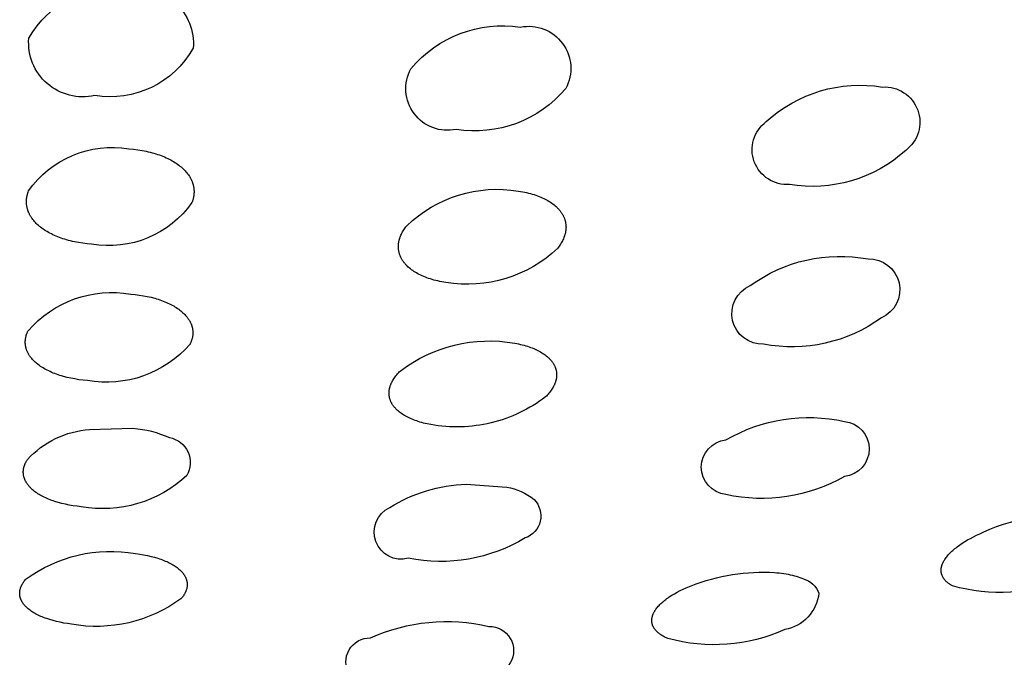
# Model space of a CAD drawing. Units: millimetres. Extents: x 0 to 61, y 494 to 641.
# Drawn here: x 29 to 31, y 581 to 583 of the extents above; entities that cross this region are included whole.
import ezdxf

# ---------------------------------------------------------------- set-up
doc = ezdxf.new("R2010")
doc.units = ezdxf.units.MM
doc.header["$MEASUREMENT"] = 0
doc.layers.add('Make2D$可见线$普通线', color=7, linetype='Continuous', true_color=0x000000)

msp = doc.modelspace()

# ---------------------------------------------------------------- linework, layer by layer
at = {"layer": 'Make2D$可见线$普通线'}
for points in [[(29.1504, 582.8246, -0.504361), (29.3075, 582.6863, -0.315466), (29.0724, 582.5736, -0.506352), (28.9152, 582.7104, -0.315082), (29.1504, 582.8246)], [(30.0884, 582.7367, -0.636217), (30.1966, 582.5903, -0.263066), (29.9353, 582.4927, -0.64043), (29.8271, 582.6376, -0.262732), (30.0884, 582.7367)], [(30.9528, 582.5939, -0.745705), (31.008, 582.4426, -0.230032), (30.7306, 582.3614, -0.75256), (30.6754, 582.5112, -0.229574), (30.9528, 582.5939)], [(29.154, 582.4462), (29.1648, 582.4452), (29.1752, 582.444), (29.1854, 582.4424), (29.1903, 582.4415), (29.1952, 582.4405), (29.2, 582.4395), (29.2046, 582.4383), (29.2093, 582.4371), (29.2138, 582.4359), (29.2182, 582.4345), (29.2225, 582.4331), (29.2268, 582.4317), (29.2309, 582.4302), (29.235, 582.4286), (29.2389, 582.4269), (29.2428, 582.4252), (29.2466, 582.4235), (29.2502, 582.4217), (29.2538, 582.4198), (29.2573, 582.4179), (29.2606, 582.4159), (29.2639, 582.4139), (29.2671, 582.4119), (29.2701, 582.4098), (29.273, 582.4076), (29.2759, 582.4054), (29.2786, 582.4032), (29.2812, 582.4009), (29.2837, 582.3986), (29.286, 582.3963), (29.2882, 582.394), (29.2903, 582.3917), (29.2923, 582.3893), (29.2942, 582.387), (29.296, 582.3846), (29.2976, 582.3821), (29.2984, 582.3809), (29.2992, 582.3797), (29.2999, 582.3785), (29.3006, 582.3773), (29.3013, 582.376), (29.3019, 582.3748), (29.3025, 582.3735), (29.3031, 582.3723), (29.3037, 582.371), (29.3042, 582.3698), (29.3048, 582.3685), (29.3053, 582.3673), (29.3057, 582.366), (29.3062, 582.3647), (29.3066, 582.3635), (29.3069, 582.3622), (29.3073, 582.3609), (29.3076, 582.3596), (29.3079, 582.3584), (29.3082, 582.3571), (29.3085, 582.3558), (29.3087, 582.3545), (29.3089, 582.3532), (29.3091, 582.3519), (29.3092, 582.3506), (29.3093, 582.3493), (29.3094, 582.3481), (29.3095, 582.3468), (29.3095, 582.3455), (29.3095, 582.3442), (29.3095, 582.3429), (29.3095, 582.3416), (29.3094, 582.3403), (29.3093, 582.339), (29.3092, 582.3377), (29.3091, 582.3364), (29.3089, 582.3351), (29.3087, 582.3338), (29.3085, 582.3325), (29.3083, 582.3312), (29.308, 582.3299), (29.3077, 582.3286), (29.3074, 582.3273), (29.3071, 582.3261), (29.3067, 582.3248), (29.3063, 582.3235), (29.3059, 582.3222), (29.3055, 582.3209), (29.305, 582.3196), (29.3045, 582.3183, -0.28968), (29.065, 582.219), (29.0543, 582.2199), (29.0439, 582.2212), (29.0338, 582.2227), (29.0289, 582.2236), (29.024, 582.2246), (29.0192, 582.2256), (29.0146, 582.2267), (29.01, 582.2279), (29.0055, 582.2292), (29.001, 582.2305), (28.9967, 582.2318), (28.9924, 582.2333), (28.9883, 582.2348), (28.9842, 582.2363), (28.9803, 582.238), (28.9764, 582.2396), (28.9726, 582.2414), (28.969, 582.2432), (28.9654, 582.245), (28.9619, 582.2469), (28.9586, 582.2488), (28.9553, 582.2508), (28.9521, 582.2529), (28.9491, 582.2549), (28.9461, 582.2571), (28.9433, 582.2592), (28.9406, 582.2614), (28.9379, 582.2637), (28.9354, 582.266), (28.9331, 582.2682), (28.9309, 582.2705), (28.9288, 582.2728), (28.9268, 582.2752), (28.9249, 582.2775), (28.9231, 582.2799), (28.9223, 582.2811), (28.9215, 582.2823), (28.9207, 582.2835), (28.9199, 582.2847), (28.9192, 582.286), (28.9185, 582.2872), (28.9178, 582.2884), (28.9172, 582.2896), (28.9165, 582.2909), (28.9159, 582.2921), (28.9154, 582.2934), (28.9148, 582.2946), (28.9143, 582.2959), (28.9138, 582.2971), (28.9134, 582.2984), (28.9129, 582.2996), (28.9125, 582.3009), (28.9121, 582.3022), (28.9118, 582.3034), (28.9115, 582.3047), (28.9112, 582.306), (28.9109, 582.3073), (28.9106, 582.3085), (28.9104, 582.3098), (28.9102, 582.3111), (28.91, 582.3124), (28.9099, 582.3137), (28.9098, 582.3149), (28.9097, 582.3162), (28.9096, 582.3175), (28.9096, 582.3188), (28.9096, 582.3201), (28.9096, 582.3214), (28.9096, 582.3227), (28.9097, 582.324), (28.9097, 582.3253), (28.9099, 582.3266), (28.91, 582.3278), (28.9102, 582.3291), (28.9103, 582.3304), (28.9106, 582.3317), (28.9108, 582.333), (28.9111, 582.3343), (28.9114, 582.3356), (28.9117, 582.3369), (28.912, 582.3382), (28.9124, 582.3394), (28.9128, 582.3407), (28.9132, 582.342), (28.9136, 582.3433), (28.9146, 582.3458, -0.289613), (29.154, 582.4462)], [(30.084, 582.3457), (30.089, 582.3449), (30.0939, 582.344), (30.0987, 582.3431), (30.1034, 582.342), (30.1079, 582.3409), (30.1124, 582.3398), (30.1167, 582.3386), (30.121, 582.3373), (30.1251, 582.3359), (30.1291, 582.3345), (30.1331, 582.333), (30.1369, 582.3314), (30.1406, 582.3298), (30.1441, 582.3281), (30.1476, 582.3264), (30.151, 582.3246), (30.1542, 582.3228), (30.1574, 582.3209), (30.1604, 582.319), (30.1633, 582.317), (30.1661, 582.3149), (30.1687, 582.3129), (30.1713, 582.3107), (30.1737, 582.3086), (30.1761, 582.3064), (30.1772, 582.3052), (30.1783, 582.3041), (30.1793, 582.303), (30.1803, 582.3018), (30.1813, 582.3007), (30.1823, 582.2995), (30.1832, 582.2983), (30.1841, 582.2972), (30.185, 582.296), (30.1859, 582.2948), (30.1867, 582.2936), (30.1875, 582.2924), (30.1882, 582.2911), (30.1889, 582.2899), (30.1896, 582.2887), (30.1903, 582.2875), (30.1909, 582.2863), (30.1915, 582.2851), (30.192, 582.2839), (30.1926, 582.2826), (30.1931, 582.2814), (30.1935, 582.2802), (30.194, 582.279), (30.1944, 582.2777), (30.1948, 582.2765), (30.1951, 582.2752), (30.1955, 582.274), (30.1958, 582.2727), (30.196, 582.2715), (30.1963, 582.2702), (30.1965, 582.269), (30.1967, 582.2677), (30.1969, 582.2664), (30.197, 582.2652), (30.1971, 582.2639), (30.1972, 582.2626), (30.1972, 582.2614), (30.1973, 582.2601), (30.1973, 582.2588), (30.1972, 582.2575), (30.1972, 582.2562), (30.1971, 582.255), (30.197, 582.2537), (30.1969, 582.2524), (30.1967, 582.2511), (30.1965, 582.2498), (30.1963, 582.2486), (30.1961, 582.2473), (30.1958, 582.246), (30.1955, 582.2447), (30.1952, 582.2434), (30.1949, 582.2421), (30.1945, 582.2409), (30.1941, 582.2396), (30.1937, 582.2383), (30.1933, 582.237), (30.1923, 582.2345), (30.1913, 582.2319), (30.1901, 582.2294), (30.1889, 582.2268), (30.1875, 582.2243), (30.1861, 582.2218), (30.1845, 582.2193), (30.1829, 582.2168), (30.1812, 582.2143), (30.1794, 582.2118), (30.1775, 582.2093, -0.236266), (29.9105, 582.1276), (29.9055, 582.1284), (29.9007, 582.1292), (29.8959, 582.1302), (29.8912, 582.1312), (29.8867, 582.1323), (29.8822, 582.1334), (29.8779, 582.1346), (29.8736, 582.1359), (29.8695, 582.1373), (29.8655, 582.1387), (29.8616, 582.1401), (29.8578, 582.1417), (29.8541, 582.1433), (29.8505, 582.1449), (29.847, 582.1466), (29.8437, 582.1484), (29.8404, 582.1502), (29.8373, 582.1521), (29.8343, 582.154), (29.8314, 582.156), (29.8286, 582.158), (29.8259, 582.16), (29.8233, 582.1621), (29.8209, 582.1643), (29.8186, 582.1664), (29.8174, 582.1676), (29.8164, 582.1687), (29.8153, 582.1698), (29.8143, 582.1709), (29.8133, 582.1721), (29.8123, 582.1732), (29.8114, 582.1744), (29.8104, 582.1756), (29.8096, 582.1767), (29.8087, 582.1779), (29.8079, 582.1791), (29.8071, 582.1803), (29.8064, 582.1815), (29.8056, 582.1827), (29.8049, 582.1839), (29.8043, 582.1851), (29.8037, 582.1863), (29.8031, 582.1875), (29.8025, 582.1887), (29.802, 582.19), (29.8015, 582.1912), (29.801, 582.1924), (29.8006, 582.1936), (29.8002, 582.1949), (29.7998, 582.1961), (29.7994, 582.1973), (29.7991, 582.1986), (29.7988, 582.1998), (29.7985, 582.2011), (29.7982, 582.2023), (29.798, 582.2036), (29.7978, 582.2048), (29.7977, 582.2061), (29.7975, 582.2073), (29.7974, 582.2086), (29.7973, 582.2099), (29.7973, 582.2111), (29.7973, 582.2124), (29.7973, 582.2137), (29.7973, 582.2149), (29.7973, 582.2162), (29.7974, 582.2175), (29.7975, 582.2187), (29.7977, 582.22), (29.7978, 582.2213), (29.798, 582.2226), (29.7982, 582.2238), (29.7985, 582.2251), (29.7987, 582.2264), (29.799, 582.2277), (29.7993, 582.229), (29.7997, 582.2302), (29.8, 582.2315), (29.8004, 582.2328), (29.8008, 582.2341), (29.8013, 582.2353), (29.8022, 582.2379), (29.8033, 582.2404), (29.8044, 582.243), (29.8057, 582.2455), (29.807, 582.248), (29.8085, 582.2505), (29.81, 582.253), (29.8116, 582.2555), (29.8134, 582.258), (29.8152, 582.2605), (29.8171, 582.2629, -0.236167), (30.084, 582.3457)], [(30.9183, 582.1837, -0.826888), (30.95, 582.043, -0.206823), (30.6689, 581.9804, -0.83243), (30.6372, 582.1201, -0.206587), (30.9183, 582.1837)], [(29.1585, 582.0999), (29.1687, 582.0989), (29.1787, 582.0976), (29.1885, 582.096), (29.1979, 582.0942), (29.207, 582.0922), (29.2157, 582.0898), (29.22, 582.0886), (29.2242, 582.0873), (29.2282, 582.0859), (29.2322, 582.0845), (29.2362, 582.0831), (29.24, 582.0815), (29.2437, 582.08), (29.2473, 582.0783), (29.2509, 582.0767), (29.2543, 582.075), (29.2577, 582.0732), (29.2609, 582.0714), (29.264, 582.0695), (29.2671, 582.0676), (29.27, 582.0657), (29.2729, 582.0637), (29.2756, 582.0617), (29.2782, 582.0596), (29.2807, 582.0575), (29.2831, 582.0553), (29.2854, 582.0532), (29.2875, 582.0511), (29.2895, 582.0489), (29.2914, 582.0467), (29.2923, 582.0456), (29.2932, 582.0445), (29.2941, 582.0433), (29.2949, 582.0422), (29.2957, 582.0411), (29.2965, 582.04), (29.2972, 582.0388), (29.2979, 582.0377), (29.2986, 582.0365), (29.2992, 582.0354), (29.2999, 582.0342), (29.3005, 582.0331), (29.301, 582.0319), (29.3016, 582.0307), (29.3021, 582.0296), (29.3026, 582.0284), (29.3031, 582.0272), (29.3035, 582.026), (29.3039, 582.0249), (29.3043, 582.0237), (29.3046, 582.0225), (29.3049, 582.0213), (29.3052, 582.0201), (29.3055, 582.0189), (29.3057, 582.0177), (29.306, 582.0165), (29.3061, 582.0153), (29.3063, 582.0141), (29.3064, 582.0129), (29.3065, 582.0117), (29.3066, 582.0105), (29.3067, 582.0093), (29.3067, 582.0081), (29.3067, 582.0069), (29.3067, 582.0057), (29.3066, 582.0045), (29.3065, 582.0033), (29.3064, 582.002), (29.3063, 582.0008), (29.3061, 581.9996), (29.3059, 581.9984), (29.3057, 581.9972), (29.3055, 581.996), (29.3052, 581.9948), (29.3049, 581.9936), (29.3046, 581.9924), (29.3042, 581.9911), (29.3038, 581.9899), (29.3034, 581.9887), (29.303, 581.9875), (29.3026, 581.9863), (29.3021, 581.9851), (29.3016, 581.9839), (29.301, 581.9827), (29.3005, 581.9815), (29.2999, 581.9803, -0.262615), (29.0549, 581.8934), (29.0447, 581.8944), (29.0347, 581.8956), (29.025, 581.8972), (29.0156, 581.899), (29.0065, 581.901), (28.9978, 581.9033), (28.9935, 581.9046), (28.9893, 581.9058), (28.9852, 581.9072), (28.9812, 581.9086), (28.9773, 581.91), (28.9735, 581.9115), (28.9698, 581.9131), (28.9661, 581.9147), (28.9626, 581.9164), (28.9592, 581.9181), (28.9558, 581.9198), (28.9526, 581.9216), (28.9494, 581.9235), (28.9464, 581.9254), (28.9434, 581.9273), (28.9406, 581.9293), (28.9379, 581.9313), (28.9352, 581.9333), (28.9327, 581.9354), (28.9303, 581.9375), (28.9281, 581.9397), (28.9259, 581.9418), (28.9239, 581.944), (28.922, 581.9462), (28.9211, 581.9473), (28.9202, 581.9484), (28.9194, 581.9495), (28.9185, 581.9506), (28.9177, 581.9517), (28.917, 581.9528), (28.9162, 581.954), (28.9155, 581.9551), (28.9148, 581.9563), (28.9142, 581.9574), (28.9135, 581.9586), (28.9129, 581.9597), (28.9124, 581.9609), (28.9118, 581.962), (28.9113, 581.9632), (28.9108, 581.9644), (28.9104, 581.9655), (28.9099, 581.9667), (28.9095, 581.9679), (28.9091, 581.9691), (28.9088, 581.9702), (28.9085, 581.9714), (28.9082, 581.9726), (28.9079, 581.9738), (28.9077, 581.975), (28.9074, 581.9762), (28.9073, 581.9774), (28.9071, 581.9786), (28.907, 581.9798), (28.9069, 581.981), (28.9068, 581.9822), (28.9067, 581.9834), (28.9067, 581.9846), (28.9067, 581.9858), (28.9067, 581.987), (28.9068, 581.9882), (28.9069, 581.9894), (28.907, 581.9906), (28.9071, 581.9918), (28.9073, 581.993), (28.9075, 581.9942), (28.9077, 581.9955), (28.908, 581.9967), (28.9082, 581.9979), (28.9085, 581.9991), (28.9088, 582.0003), (28.9092, 582.0015), (28.9096, 582.0027), (28.91, 582.0039), (28.9104, 582.0051), (28.9109, 582.0063), (28.9113, 582.0075), (28.9118, 582.0087), (28.9124, 582.0099), (28.9129, 582.0111), (28.9135, 582.0123, -0.262663), (29.1585, 582.0999)], [(30.075, 581.9826), (30.0796, 581.9817), (30.0841, 581.9808), (30.0885, 581.9798), (30.0928, 581.9788), (30.0971, 581.9777), (30.1012, 581.9765), (30.1052, 581.9753), (30.1091, 581.974), (30.1129, 581.9726), (30.1166, 581.9712), (30.1202, 581.9698), (30.1237, 581.9683), (30.127, 581.9667), (30.1303, 581.9651), (30.1335, 581.9634), (30.1365, 581.9617), (30.1395, 581.96), (30.1423, 581.9582), (30.145, 581.9564), (30.1476, 581.9545), (30.1501, 581.9526), (30.1525, 581.9506), (30.1547, 581.9486), (30.1558, 581.9476), (30.1569, 581.9466), (30.1579, 581.9456), (30.1589, 581.9445), (30.1599, 581.9435), (30.1608, 581.9424), (30.1617, 581.9414), (30.1626, 581.9403), (30.1634, 581.9392), (30.1643, 581.9381), (30.1651, 581.937), (30.1658, 581.9359), (30.1665, 581.9348), (30.1672, 581.9337), (30.1679, 581.9326), (30.1686, 581.9314), (30.1692, 581.9303), (30.1698, 581.9291), (30.1703, 581.928), (30.1708, 581.9269), (30.1713, 581.9257), (30.1717, 581.9246), (30.1721, 581.9235), (30.1725, 581.9223), (30.1729, 581.9212), (30.1732, 581.92), (30.1735, 581.9188), (30.1738, 581.9177), (30.174, 581.9165), (30.1743, 581.9154), (30.1744, 581.9142), (30.1746, 581.913), (30.1747, 581.9118), (30.1748, 581.9107), (30.1749, 581.9095), (30.1749, 581.9083), (30.175, 581.9071), (30.1749, 581.9059), (30.1749, 581.9048), (30.1748, 581.9036), (30.1747, 581.9024), (30.1746, 581.9012), (30.1745, 581.9), (30.1743, 581.8988), (30.1741, 581.8976), (30.1738, 581.8965), (30.1736, 581.8953), (30.1733, 581.8941), (30.173, 581.8929), (30.1726, 581.8917), (30.1723, 581.8905), (30.1719, 581.8893), (30.1715, 581.8881), (30.171, 581.8869), (30.1705, 581.8857), (30.17, 581.8845), (30.1695, 581.8834), (30.169, 581.8822), (30.1684, 581.881), (30.1678, 581.8798), (30.1665, 581.8774), (30.1651, 581.8751), (30.1636, 581.8727), (30.162, 581.8704), (30.1603, 581.8681), (30.1585, 581.8657), (30.1567, 581.8634), (30.1547, 581.8611), (30.1526, 581.8588), (30.1504, 581.8566), (30.1482, 581.8543), (30.1411, 581.8491), (30.1339, 581.844), (30.1265, 581.839), (30.1189, 581.8343), (30.1112, 581.8297), (30.1033, 581.8253), (30.0954, 581.8211), (30.0872, 581.8171), (30.079, 581.8133), (30.0706, 581.8097), (30.0622, 581.8063), (30.0536, 581.8031), (30.0449, 581.8001), (30.0362, 581.7974), (30.0274, 581.7949), (30.0185, 581.7926), (30.0095, 581.7906), (30.0006, 581.7888), (29.9915, 581.7872), (29.9825, 581.7859), (29.9734, 581.7848), (29.9643, 581.784), (29.9552, 581.7834), (29.9462, 581.783), (29.9371, 581.7829), (29.9281, 581.783), (29.9191, 581.7834), (29.9101, 581.7839), (29.9012, 581.7847), (29.8924, 581.7857), (29.8836, 581.787), (29.875, 581.7884), (29.8658, 581.7902), (29.8614, 581.7912), (29.8571, 581.7922), (29.8529, 581.7934), (29.8488, 581.7945), (29.8448, 581.7957), (29.8409, 581.797), (29.8371, 581.7984), (29.8334, 581.7998), (29.8298, 581.8012), (29.8263, 581.8027), (29.8229, 581.8042), (29.8197, 581.8058), (29.8165, 581.8075), (29.8135, 581.8092), (29.8105, 581.8109), (29.8077, 581.8127), (29.805, 581.8145), (29.8024, 581.8163), (29.7999, 581.8182), (29.7975, 581.8202), (29.7952, 581.8222), (29.7942, 581.8232), (29.7931, 581.8242), (29.7921, 581.8252), (29.7911, 581.8262), (29.7901, 581.8273), (29.7892, 581.8283), (29.7882, 581.8294), (29.7874, 581.8305), (29.7865, 581.8315), (29.7857, 581.8326), (29.7849, 581.8337), (29.7841, 581.8348), (29.7834, 581.8359), (29.7827, 581.837), (29.782, 581.8381), (29.7814, 581.8393), (29.7808, 581.8404), (29.7802, 581.8415), (29.7796, 581.8427), (29.7791, 581.8438), (29.7786, 581.8449), (29.7782, 581.8461), (29.7778, 581.8472), (29.7774, 581.8483), (29.777, 581.8495), (29.7767, 581.8506), (29.7764, 581.8518), (29.7761, 581.8529), (29.7759, 581.8541), (29.7757, 581.8553), (29.7755, 581.8564), (29.7753, 581.8576), (29.7752, 581.8587), (29.7751, 581.8599), (29.775, 581.8611), (29.775, 581.8623), (29.7749, 581.8634), (29.775, 581.8646), (29.775, 581.8658), (29.7751, 581.867), (29.7752, 581.8682), (29.7753, 581.8693), (29.7754, 581.8705), (29.7756, 581.8717), (29.7758, 581.8729), (29.7761, 581.8741), (29.7763, 581.8753), (29.7766, 581.8764), (29.7769, 581.8776), (29.7773, 581.8788), (29.7776, 581.88), (29.778, 581.8812), (29.7785, 581.8824), (29.7789, 581.8836), (29.7794, 581.8848), (29.7799, 581.8859), (29.7804, 581.8871), (29.781, 581.8883), (29.7815, 581.8895), (29.7821, 581.8907), (29.7834, 581.893), (29.7848, 581.8954), (29.7863, 581.8977), (29.7879, 581.9001), (29.7896, 581.9024), (29.7914, 581.9047), (29.7933, 581.907), (29.7952, 581.9093), (29.7973, 581.9116), (29.7995, 581.9139), (29.8018, 581.9161, -0.210309), (30.075, 581.9826)], [(30.862, 581.7961, -0.896551), (30.862, 581.6648, -0.187218), (30.5791, 581.6215, -0.900851), (30.5791, 581.7522, -0.187061), (30.862, 581.7961)], [(29.1638, 581.7798, -0.084391), (29.2508, 581.7576, -0.520913), (29.2922, 581.6668, -0.234063), (29.0402, 581.5923), (29.0304, 581.5934), (29.0208, 581.5948), (29.0115, 581.5964), (29.0025, 581.5982), (28.9939, 581.6002), (28.9855, 581.6025), (28.9775, 581.6049), (28.9736, 581.6062), (28.9698, 581.6076), (28.966, 581.609), (28.9624, 581.6104), (28.9589, 581.6119), (28.9554, 581.6134), (28.9521, 581.615), (28.9488, 581.6166), (28.9457, 581.6183), (28.9426, 581.62), (28.9397, 581.6217), (28.9368, 581.6235), (28.934, 581.6253), (28.9314, 581.6272), (28.9288, 581.6291), (28.9264, 581.631), (28.9241, 581.6329), (28.9218, 581.6349), (28.9198, 581.6369), (28.9188, 581.638), (28.9178, 581.639), (28.9169, 581.64), (28.916, 581.641), (28.9151, 581.642), (28.9142, 581.6431), (28.9134, 581.6441), (28.9126, 581.6452), (28.9118, 581.6462), (28.9111, 581.6473), (28.9104, 581.6483), (28.9097, 581.6494), (28.9091, 581.6504), (28.9085, 581.6515), (28.9079, 581.6526), (28.9073, 581.6537), (28.9068, 581.6547), (28.9063, 581.6558), (28.9058, 581.6569), (28.9053, 581.658), (28.9049, 581.6591), (28.9045, 581.6602), (28.9042, 581.6613), (28.9038, 581.6624), (28.9035, 581.6635), (28.9032, 581.6646), (28.903, 581.6657), (28.9028, 581.6668), (28.9026, 581.6679), (28.9024, 581.669), (28.9023, 581.6702), (28.9022, 581.6713), (28.9021, 581.6724), (28.902, 581.6735), (28.902, 581.6746), (28.902, 581.6758), (28.902, 581.6769), (28.9021, 581.678), (28.9022, 581.6791), (28.9023, 581.6803), (28.9024, 581.6814), (28.9026, 581.6825), (28.9028, 581.6836), (28.903, 581.6848), (28.9033, 581.6859), (28.9036, 581.687), (28.9039, 581.6882), (28.9042, 581.6893), (28.9046, 581.6904), (28.905, 581.6915), (28.9054, 581.6927), (28.9058, 581.6938), (28.9063, 581.6949), (28.9068, 581.696), (28.9073, 581.6972), (28.9079, 581.6983), (28.9085, 581.6994), (28.9091, 581.7005), (28.9097, 581.7016), (28.9104, 581.7027), (28.9111, 581.7039), (28.9118, 581.705, -0.192025), (29.0603, 581.7767), (29.1638, 581.7798)], [(30.0559, 581.6394, -0.126357), (30.1211, 581.6097, -0.551883), (30.1001, 581.5179, -0.18614), (29.8208, 581.4694, -0.913382), (29.7765, 581.5905, -0.133329), (29.959, 581.6461), (30.0559, 581.6394)], [(31.3926, 581.4246, -0.185817), (31.1194, 581.404), (31.1181, 581.4047), (31.1168, 581.4054), (31.1156, 581.4062), (31.1143, 581.4069), (31.1132, 581.4077), (31.112, 581.4085), (31.1109, 581.4093), (31.1098, 581.4101), (31.1087, 581.4109), (31.1077, 581.4117), (31.1067, 581.4125), (31.1058, 581.4134), (31.1049, 581.4142), (31.104, 581.4151), (31.1031, 581.4159), (31.1023, 581.4168), (31.1015, 581.4177), (31.1008, 581.4186), (31.1001, 581.4195), (31.0994, 581.4204), (31.0988, 581.4213), (31.0981, 581.4222), (31.0976, 581.4232), (31.097, 581.4241), (31.0965, 581.4251), (31.096, 581.426), (31.0956, 581.427), (31.0951, 581.428), (31.0948, 581.4289), (31.0944, 581.4299), (31.0941, 581.4309), (31.0938, 581.4319), (31.0935, 581.4329), (31.0933, 581.4339), (31.0931, 581.4349), (31.093, 581.436), (31.0928, 581.437), (31.0928, 581.438), (31.0927, 581.4391), (31.0927, 581.4401), (31.0927, 581.4412), (31.0927, 581.4422), (31.0928, 581.4433), (31.0929, 581.4443), (31.093, 581.4454), (31.0931, 581.4465), (31.0933, 581.4476), (31.0936, 581.4487), (31.0938, 581.4497), (31.0941, 581.4508), (31.0944, 581.4519), (31.0947, 581.453), (31.0951, 581.4541), (31.0955, 581.4552), (31.096, 581.4563), (31.0964, 581.4574), (31.0969, 581.4586), (31.0975, 581.4597), (31.098, 581.4608), (31.0986, 581.4619), (31.0992, 581.463), (31.0999, 581.4642), (31.1006, 581.4653), (31.1013, 581.4664), (31.1027, 581.4686), (31.1043, 581.4709), (31.106, 581.4731), (31.1078, 581.4753), (31.1097, 581.4775), (31.1117, 581.4797), (31.1138, 581.4818), (31.1159, 581.484), (31.1182, 581.4862), (31.1206, 581.4883), (31.123, 581.4905), (31.1256, 581.4926), (31.1282, 581.4947), (31.1309, 581.4968), (31.1366, 581.501), (31.1426, 581.5051), (31.149, 581.5092), (31.1556, 581.5131), (31.1625, 581.517), (31.1697, 581.5208), (31.1771, 581.5245), (31.1848, 581.5281), (31.1926, 581.5316, -0.185475), (31.4659, 581.5529)], [(29.1699, 581.4807), (29.1798, 581.4793), (29.1892, 581.4777), (29.1983, 581.4759), (29.2069, 581.474), (29.2152, 581.4718), (29.223, 581.4695), (29.2268, 581.4682), (29.2305, 581.467), (29.2341, 581.4657), (29.2376, 581.4643), (29.241, 581.4629), (29.2442, 581.4615), (29.2474, 581.46), (29.2505, 581.4585), (29.2535, 581.457), (29.2563, 581.4554), (29.2591, 581.4538), (29.2617, 581.4522), (29.2643, 581.4506), (29.2668, 581.4489), (29.2691, 581.4472), (29.2713, 581.4454), (29.2735, 581.4436), (29.2755, 581.4418), (29.2774, 581.44), (29.2783, 581.4391), (29.2792, 581.4382), (29.2801, 581.4373), (29.2809, 581.4363), (29.2817, 581.4354), (29.2825, 581.4344), (29.2833, 581.4335), (29.284, 581.4325), (29.2847, 581.4316), (29.2854, 581.4306), (29.286, 581.4296), (29.2866, 581.4287), (29.2872, 581.4277), (29.2878, 581.4267), (29.2883, 581.4257), (29.2888, 581.4247), (29.2893, 581.4237), (29.2898, 581.4227), (29.2902, 581.4217), (29.2906, 581.4207), (29.291, 581.4197), (29.2913, 581.4187), (29.2916, 581.4177), (29.2919, 581.4167), (29.2922, 581.4156), (29.2924, 581.4146), (29.2926, 581.4136), (29.2928, 581.4126), (29.293, 581.4115), (29.2931, 581.4105), (29.2932, 581.4095), (29.2932, 581.4084), (29.2933, 581.4074), (29.2933, 581.4063), (29.2932, 581.4053), (29.2932, 581.4042), (29.2931, 581.4032), (29.293, 581.4021), (29.2929, 581.4011), (29.2927, 581.4), (29.2925, 581.399), (29.2923, 581.3979), (29.292, 581.3969), (29.2918, 581.3958), (29.2914, 581.3948), (29.2911, 581.3937), (29.2907, 581.3927), (29.2903, 581.3916), (29.2899, 581.3905), (29.2895, 581.3895), (29.289, 581.3884), (29.2885, 581.3874), (29.2879, 581.3863), (29.2873, 581.3853), (29.2867, 581.3842), (29.2861, 581.3831), (29.2855, 581.3821), (29.2848, 581.381), (29.284, 581.38), (29.2833, 581.3789), (29.2825, 581.3779), (29.2817, 581.3768), (29.2809, 581.3758), (29.28, 581.3748), (29.2782, 581.3727, -0.20389), (29.0169, 581.3121), (29.0075, 581.3135), (28.9984, 581.315), (28.9897, 581.3167), (28.9812, 581.3186), (28.9731, 581.3207), (28.9652, 581.323), (28.9578, 581.3255), (28.9541, 581.3268), (28.9506, 581.3281), (28.9472, 581.3295), (28.9439, 581.3309), (28.9406, 581.3324), (28.9375, 581.3339), (28.9344, 581.3354), (28.9315, 581.337), (28.9286, 581.3386), (28.9258, 581.3402), (28.9232, 581.3419), (28.9206, 581.3436), (28.9182, 581.3453), (28.9159, 581.3471), (28.9136, 581.3489), (28.9115, 581.3508), (28.9105, 581.3517), (28.9095, 581.3526), (28.9085, 581.3536), (28.9076, 581.3545), (28.9067, 581.3555), (28.9058, 581.3565), (28.905, 581.3574), (28.9042, 581.3584), (28.9034, 581.3594), (28.9026, 581.3603), (28.9019, 581.3613), (28.9012, 581.3623), (28.9006, 581.3633), (28.8999, 581.3643), (28.8993, 581.3653), (28.8987, 581.3663), (28.8982, 581.3673), (28.8977, 581.3683), (28.8972, 581.3693), (28.8967, 581.3703), (28.8963, 581.3713), (28.8959, 581.3723), (28.8956, 581.3733), (28.8952, 581.3743), (28.8949, 581.3754), (28.8946, 581.3764), (28.8944, 581.3774), (28.8941, 581.3784), (28.894, 581.3795), (28.8938, 581.3805), (28.8937, 581.3815), (28.8935, 581.3826), (28.8935, 581.3836), (28.8934, 581.3846), (28.8934, 581.3857), (28.8934, 581.3867), (28.8934, 581.3878), (28.8935, 581.3888), (28.8936, 581.3899), (28.8937, 581.3909), (28.8939, 581.3919), (28.8941, 581.393), (28.8943, 581.394), (28.8945, 581.3951), (28.8948, 581.3961), (28.8951, 581.3972), (28.8954, 581.3982), (28.8957, 581.3993), (28.8961, 581.4003), (28.8965, 581.4014), (28.897, 581.4024), (28.8974, 581.4035), (28.8979, 581.4045), (28.8984, 581.4055), (28.899, 581.4066), (28.8995, 581.4076), (28.9002, 581.4087), (28.9008, 581.4097), (28.9014, 581.4107), (28.9021, 581.4118), (28.9028, 581.4128), (28.9036, 581.4138), (28.9044, 581.4149), (28.9052, 581.4159), (28.9068, 581.4179), (28.9086, 581.42, -0.204191), (29.1699, 581.4807)], [(30.7638, 581.4207, -0.231063), (30.8009, 581.386, -0.330533), (30.7196, 581.2992, -0.174312), (30.4402, 581.2781), (30.4372, 581.2794), (30.4343, 581.2808), (30.4315, 581.2822), (30.4289, 581.2836), (30.4264, 581.2851), (30.424, 581.2867), (30.4228, 581.2874), (30.4217, 581.2882), (30.4206, 581.289), (30.4195, 581.2898), (30.4185, 581.2906), (30.4175, 581.2915), (30.4166, 581.2923), (30.4156, 581.2931), (30.4147, 581.294), (30.4138, 581.2948), (30.413, 581.2957), (30.4122, 581.2965), (30.4114, 581.2974), (30.4107, 581.2983), (30.4099, 581.2992), (30.4093, 581.3001), (30.4086, 581.301), (30.408, 581.3019), (30.4074, 581.3028), (30.4068, 581.3038), (30.4063, 581.3047), (30.4058, 581.3056), (30.4053, 581.3066), (30.4049, 581.3075), (30.4045, 581.3085), (30.4041, 581.3094), (30.4038, 581.3104), (30.4035, 581.3114), (30.4032, 581.3124), (30.4029, 581.3133), (30.4027, 581.3143), (30.4025, 581.3153), (30.4023, 581.3163), (30.4022, 581.3173), (30.4021, 581.3183), (30.4021, 581.3194), (30.402, 581.3204), (30.402, 581.3214), (30.402, 581.3224), (30.4021, 581.3235), (30.4022, 581.3245), (30.4023, 581.3255), (30.4025, 581.3266), (30.4026, 581.3276), (30.4029, 581.3287), (30.4031, 581.3297), (30.4034, 581.3308), (30.4037, 581.3318), (30.404, 581.3329), (30.4044, 581.334), (30.4048, 581.335), (30.4052, 581.3361), (30.4057, 581.3372), (30.4061, 581.3382), (30.4067, 581.3393), (30.4072, 581.3403), (30.4078, 581.3414), (30.4084, 581.3424), (30.409, 581.3435), (30.4096, 581.3446), (30.4103, 581.3456), (30.411, 581.3467), (30.4117, 581.3477), (30.4125, 581.3488), (30.4141, 581.3509), (30.4158, 581.353), (30.4176, 581.355), (30.4195, 581.3571), (30.4215, 581.3592), (30.4236, 581.3612), (30.4258, 581.3633), (30.4281, 581.3653), (30.4305, 581.3673), (30.433, 581.3694), (30.4356, 581.3714), (30.4383, 581.3733), (30.4411, 581.3753), (30.4439, 581.3773), (30.4499, 581.3811), (30.4562, 581.3849), (30.4628, 581.3886), (30.4697, 581.3922), (30.4769, 581.3958), (30.4845, 581.3992), (30.4962, 581.4039), (30.5081, 581.4084), (30.5201, 581.4125), (30.5322, 581.4163), (30.5445, 581.4198), (30.5569, 581.423), (30.5693, 581.4258), (30.5818, 581.4283), (30.5944, 581.4305), (30.6071, 581.4323), (30.6198, 581.4338), (30.6325, 581.4349), (30.6452, 581.4357), (30.6579, 581.4362), (30.6705, 581.4363), (30.6832, 581.4361), (30.6949, 581.4354), (30.7006, 581.435), (30.7063, 581.4344), (30.7118, 581.4337), (30.7172, 581.433), (30.7224, 581.4322), (30.7276, 581.4312), (30.7326, 581.4302), (30.7375, 581.4291), (30.7423, 581.4279), (30.7469, 581.4267), (30.7513, 581.4253), (30.7557, 581.4239), (30.7598, 581.4223), (30.7638, 581.4207)], [(30.0134, 581.3066, -1.024238), (30.0134, 581.1919, -0.166243), (29.7306, 581.1648, -1.026802), (29.7306, 581.2793, -0.1662), (30.0134, 581.3066)]]:
    msp.add_lwpolyline(points, format="xyb", dxfattribs=at)

doc.saveas('drawing.dxf')
